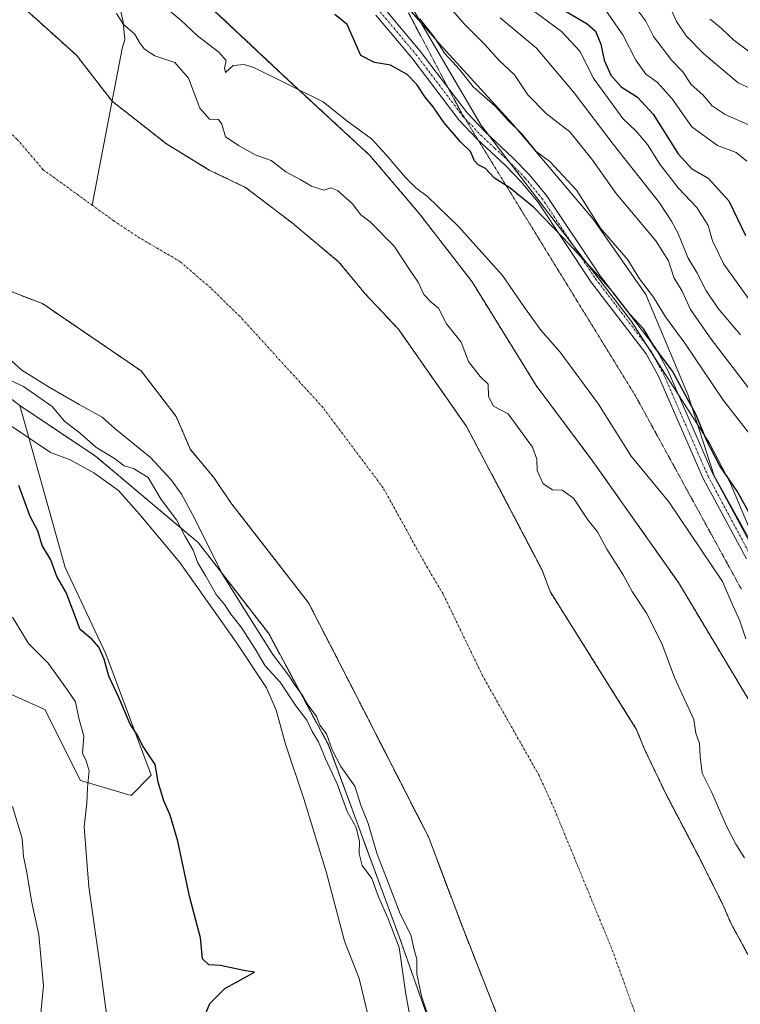
# Model space of a CAD drawing. Units: metres. Extents: x 628342 to 631837, y 4706483 to 4708860.
# Drawn here: x 629744 to 629932, y 4706958 to 4707215 of the extents above; entities that cross this region are included whole.
import ezdxf

# ---------------------------------------------------------------- set-up
doc = ezdxf.new("R2010")
doc.units = ezdxf.units.M
doc.header["$MEASUREMENT"] = 0
for name, pattern in [('TRAZO_Y_PUNTO', [1, 0.5, -0.25, 0, -0.25]), ('TRAZOS', [0.75, 0.5, -0.25]), ('TRAZOS2', [0.375, 0.25, -0.125])]:
    doc.linetypes.add(name, pattern=pattern)
for name, color, linetype, lineweight in [('Arbolado forestal', 92, 'TRAZOS', 0), ('Arbolado forestal CxS', 92, 'Continuous', 0), ('Corriente natural Cxs', 5, 'Continuous', 13), ('Corriente natural eje', 5, 'TRAZO_Y_PUNTO', 0), ('Corriente natural lineal', 142, 'Continuous', 13), ('Corriente natural superficial', 5, 'Continuous', 13), ('Curva de nivel maestra', 36, 'Continuous', 30), ('Curva de nivel normal', 36, 'Continuous', 0), ('Espacio natural protegido', 2, 'Continuous', 13), ('Espacio natural protegido CxS', 2, 'Continuous', 0), ('Matorral', 135, 'Continuous', 0), ('Matorral CxS', 135, 'Continuous', 0), ('Pista no pavimentada', 254, 'Continuous', 13), ('Pista no pavimentada Cxs', 254, 'Continuous', 0), ('Pista pavimentada eje', 135, 'TRAZO_Y_PUNTO', 0), ('Suelo desnudo', 252, 'Continuous', 0), ('Suelo desnudo CxS', 43, 'Continuous', 0), ('Vía pecuaria eje', 92, 'TRAZOS2', 0)]:
    doc.layers.add(name, color=color, linetype=linetype, lineweight=lineweight)

# ---------------------------------------------------------------- blocks, each defined once
blk = doc.blocks.new('*U153')
at = {"layer": 'Arbolado forestal CxS', "color": 92, "linetype": 'Continuous', "lineweight": 0}
for points in [[(629545.29, 4707372.71, 386.12), (629567.06, 4707358.62, 383.54), (629598.09, 4707338.04, 378.09), (629640.59, 4707317.44, 376.65), (629681.61, 4707300.58, 373.85), (629706.55, 4707286.66, 372.87), (629731.03, 4707269.54, 372.45), (629753.6, 4707252.32, 372.65), (629784.94, 4707226.04, 371.8), (629813.77, 4707198.99, 370.04), (629835.21, 4707179.17, 368.89), (629848.12, 4707163.97, 368.63), (629861.81, 4707146.28, 368.44), (629878.54, 4707119.21, 367.93), (629893.63, 4707099.05, 367.45), (629915.68, 4707067.82, 366.76), (629935.96, 4707033.96, 368.2), (629955.07, 4706986.05, 367.55), (629964.99, 4706955.44, 367.85)], [(629936.24, 4706966.34, 362.35), (629929.45, 4706978.78, 362.12), (629927.39, 4706983.51, 362.08), (629921.07, 4706996.11, 362.21), (629912.4, 4707012.65, 362.53), (629908.29, 4707021.24, 362.71), (629906.9, 4707024.15, 362.46), (629904.67, 4707029.59, 362.76), (629882.19, 4707065.44, 362.04), (629880.03, 4707071.2, 362.55), (629860.38, 4707108.53, 362.15), (629842.59, 4707133.88, 362.06), (629833.95, 4707143.12, 362.13), (629827.07, 4707151.43, 361.82), (629814.84, 4707161.63, 361.86), (629802.7, 4707170.88, 362), (629797.05, 4707173.57, 362.07), (629793.18, 4707175.42, 361.95), (629793.14, 4707175.45, 361.95), (629782.04, 4707182.23, 361.75), (629767.89, 4707193.36, 362.58), (629758.56, 4707205.36, 362.47), (629750.63, 4707212.5, 361.49), (629743.74, 4707218.7, 362.34)]]:
    blk.add_polyline3d(points, dxfattribs=at)
blk = doc.blocks.new('*U159')
at = {"layer": 'Suelo desnudo CxS', "color": 43, "linetype": 'Continuous', "lineweight": 0}
for points in [[(629868.64, 4706954.26, 361.8), (629859.45, 4706977.52, 361.64), (629850.4, 4707001.49, 361.61), (629830.77, 4707039.9, 361.95), (629819.13, 4707062.53, 361.69), (629798.89, 4707088.59, 361.76), (629794.39, 4707095.2, 362.82), (629788.3, 4707102.48, 362.92), (629784.6, 4707111.08, 361.94), (629775.43, 4707123.03, 361.69), (629749.67, 4707140.58, 361.88), (629742.4, 4707143.36, 361.68), (629732.21, 4707148.12, 361.82), (629721.23, 4707155.92, 361.59), (629710.25, 4707169.95, 362.39), (629699.53, 4707180.4, 361.73), (629692.26, 4707190.32, 361.66), (629677.78, 4707202.71, 361.78), (629667.85, 4707208.11, 361.67), (629662.64, 4707211.28, 361.49), (629648.07, 4707223.35, 361.6)], [(629743.74, 4707218.7, 362.34), (629750.63, 4707212.5, 361.49), (629758.56, 4707205.36, 362.47), (629767.89, 4707193.36, 362.58), (629782.04, 4707182.23, 361.75), (629793.14, 4707175.45, 361.95), (629793.18, 4707175.42, 361.95), (629797.05, 4707173.57, 362.07), (629802.7, 4707170.88, 362), (629814.84, 4707161.63, 361.86), (629827.07, 4707151.43, 361.82), (629833.95, 4707143.12, 362.13), (629842.59, 4707133.88, 362.06), (629860.38, 4707108.53, 362.15), (629880.03, 4707071.2, 362.55), (629882.19, 4707065.44, 362.04), (629904.67, 4707029.59, 362.76), (629906.9, 4707024.15, 362.46), (629908.29, 4707021.24, 362.71), (629912.4, 4707012.65, 362.53), (629921.07, 4706996.11, 362.21), (629927.39, 4706983.51, 362.08), (629929.45, 4706978.78, 362.12), (629936.24, 4706966.34, 362.35)]]:
    blk.add_polyline3d(points, dxfattribs=at)
blk = doc.blocks.new('*U160')
at = {"layer": 'Corriente natural Cxs', "color": 5, "linetype": 'Continuous', "lineweight": 13}
for points in [[(629743.74, 4707218.7, 362.34), (629758.56, 4707205.36, 362.47), (629767.89, 4707193.36, 362.58), (629782.04, 4707182.23, 361.75), (629793.18, 4707175.42, 361.95), (629802.7, 4707170.88, 362), (629814.84, 4707161.63, 361.86), (629827.07, 4707151.43, 361.82), (629833.95, 4707143.12, 362.13), (629842.59, 4707133.88, 362.06), (629860.38, 4707108.53, 362.15), (629880.03, 4707071.2, 362.55), (629882.19, 4707065.44, 362.04), (629904.67, 4707029.59, 362.76), (629906.9, 4707024.15, 362.46), (629912.4, 4707012.65, 362.53), (629921.07, 4706996.11, 362.21), (629927.39, 4706983.51, 362.08), (629929.45, 4706978.78, 362.12), (629936.24, 4706966.34, 362.35)], [(629872.93, 4706943.4, 362.11), (629859.45, 4706977.52, 361.64), (629850.4, 4707001.49, 361.61), (629830.77, 4707039.9, 361.95), (629819.13, 4707062.53, 361.69), (629798.89, 4707088.59, 361.76), (629794.39, 4707095.2, 362.82), (629788.3, 4707102.48, 362.92), (629784.6, 4707111.08, 361.94), (629775.43, 4707123.03, 361.69), (629749.67, 4707140.58, 361.88), (629742.4, 4707143.36, 361.68), (629732.21, 4707148.12, 361.82), (629721.23, 4707155.92, 361.59), (629710.25, 4707169.95, 362.39), (629699.53, 4707180.4, 361.73), (629692.26, 4707190.32, 361.66), (629677.78, 4707202.71, 361.78), (629667.85, 4707208.11, 361.67), (629662.64, 4707211.28, 361.49), (629648.07, 4707223.35, 361.6)]]:
    blk.add_polyline3d(points, dxfattribs=at)
blk = doc.blocks.new('*U161')
at = {"layer": 'Espacio natural protegido CxS', "color": 2, "linetype": 'Continuous', "lineweight": 0}
for points in [[(629843.1, 4707223.07, 380.94), (629864.06, 4707187.24, 376.58), (629903.42, 4707135.9, 374.93), (629923.8, 4707104.13, 375.05), (629929.23, 4707093.68, 374.73), (629942.74, 4707061.65, 372.59)], [(629835.39, 4706951.87, 372), (629832.31, 4706964.52, 372.07), (629828.54, 4706974.23, 372.26), (629823.82, 4706992.06, 372.13), (629817.92, 4707011.39, 372.32), (629813.16, 4707025.66, 372.34), (629810.67, 4707034.5, 372.48), (629808.13, 4707040.3, 372.15), (629800.23, 4707052.21, 372.23), (629785.52, 4707072.99, 373.06), (629774.93, 4707085.73, 372.3), (629769.57, 4707091.84, 372.25), (629763.11, 4707096.41, 372.76), (629756.92, 4707099.83, 373.25), (629751.79, 4707101.75, 373.84), (629740.29, 4707109.51, 375.33)]]:
    blk.add_polyline3d(points, dxfattribs=at)
blk = doc.blocks.new('*U162')
at = {"layer": 'Espacio natural protegido CxS', "color": 2, "linetype": 'Continuous', "lineweight": 0}
for points in [[(629843.0955, 4707223.0693, 380.9352), (629864.0639, 4707187.2447, 376.5826), (629903.4239, 4707135.8951, 374.9306), (629923.8001, 4707104.1293, 375.0485), (629929.2318, 4707093.6823, 374.7334), (629942.7393, 4707061.6495, 372.5858)], [(629835.3889, 4706951.8744, 371.9984), (629832.3131, 4706964.5243, 372.0742), (629828.5363, 4706974.2342, 372.256), (629823.8197, 4706992.0619, 372.128), (629817.9239, 4707011.3907, 372.3206), (629813.1573, 4707025.6567, 372.3435), (629810.6725, 4707034.5045, 372.4837), (629808.1275, 4707040.2985, 372.1547), (629800.2289, 4707052.2055, 372.2251), (629785.5163, 4707072.9923, 373.0606), (629774.9255, 4707085.7311, 372.2983), (629769.5727, 4707091.8441, 372.2496), (629763.1067, 4707096.4071, 372.7609), (629756.9209, 4707099.8311, 373.2489), (629751.7859, 4707101.7521, 373.8393), (629740.2851, 4707109.5101, 375.3312)]]:
    blk.add_polyline3d(points, dxfattribs=at)
blk = doc.blocks.new('*U164')
at = {"layer": 'Espacio natural protegido', "color": 2, "linetype": 'Continuous', "lineweight": 13}
blk.add_polyline3d([(629835.39, 4706951.87, 372), (629832.31, 4706964.52, 372.07), (629828.54, 4706974.23, 372.26), (629823.82, 4706992.06, 372.13), (629817.92, 4707011.39, 372.32), (629813.16, 4707025.66, 372.34), (629810.67, 4707034.5, 372.48), (629808.13, 4707040.3, 372.15), (629800.23, 4707052.21, 372.23), (629785.52, 4707072.99, 373.06), (629774.93, 4707085.73, 372.3), (629769.57, 4707091.84, 372.25), (629763.11, 4707096.41, 372.76), (629756.92, 4707099.83, 373.25), (629751.79, 4707101.75, 373.84), (629740.29, 4707109.51, 375.33)], dxfattribs=at)
blk = doc.blocks.new('*U168')
at = {"layer": 'Curva de nivel normal', "color": 36, "linetype": 'Continuous', "lineweight": 0}
blk.add_polyline3d([(629933.31, 4707053.11, 370), (629931.72, 4707057.78, 370), (629929.88, 4707061.85, 370), (629927.22, 4707068.08, 370), (629913.13, 4707088.88, 370), (629903.37, 4707100.81, 370), (629894.84, 4707114.36, 370), (629884.79, 4707127.91, 370), (629879.76, 4707133.63, 370), (629875.31, 4707139.85, 370), (629869.72, 4707147.92, 370), (629858.23, 4707160.71, 370), (629850.16, 4707168.55, 370), (629847.16, 4707170.77, 370), (629844.41, 4707173.51, 370), (629839.4, 4707179.35, 370), (629835.59, 4707183.6, 370), (629829.11, 4707188.23, 370), (629822.98, 4707193.22, 370), (629804.82, 4707202.16, 370), (629802.32, 4707202.97, 370), (629799.48, 4707202.7, 370), (629797.45, 4707200.89, 370), (629797.16, 4707202.03, 370), (629797.63, 4707203.96, 370), (629795.76, 4707206.16, 370), (629790.19, 4707210.4, 370), (629785.7, 4707214.58, 370), (629781.76, 4707217.85, 370)], dxfattribs=at)
blk = doc.blocks.new('*U172')
at = {"layer": 'Curva de nivel normal', "color": 36, "linetype": 'Continuous', "lineweight": 0}
blk.add_polyline3d([(629933.8, 4707187.34, 410), (629927.88, 4707189.88, 410), (629924.48, 4707192.21, 410), (629922.02, 4707195.02, 410), (629918.98, 4707197.72, 410), (629916.81, 4707201.07, 410), (629913.92, 4707204.03, 410), (629909.16, 4707210.23, 410), (629907.15, 4707214.3, 410), (629904.02, 4707218.48, 410)], dxfattribs=at)
blk = doc.blocks.new('*U178')
at = {"layer": 'Curva de nivel normal', "color": 36, "linetype": 'Continuous', "lineweight": 0}
blk.add_polyline3d([(629933.52, 4707177.76, 405), (629930.71, 4707180.01, 405), (629925.84, 4707181.79, 405), (629919.18, 4707186.68, 405), (629914.08, 4707194.03, 405), (629910.14, 4707198.35, 405), (629907.17, 4707200.41, 405), (629904.54, 4707204.09, 405), (629901.16, 4707210.7, 405), (629896.09, 4707217.96, 405)], dxfattribs=at)

msp = doc.modelspace()

# ---------------------------------------------------------------- linework, layer by layer
at = {"layer": 'Arbolado forestal', "color": 92, "linetype": 'TRAZOS', "lineweight": 0}
for points in [[(629545.29, 4707372.71, 386.12), (629567.06, 4707358.62, 383.54), (629590.06, 4707343.37, 378.52), (629593.45, 4707341.12, 378.26), (629598.09, 4707338.04, 378.09), (629600.86, 4707336.7, 378.08), (629613.41, 4707330.61, 377.83), (629640.58, 4707317.44, 376.65), (629681.61, 4707300.58, 373.85), (629706.55, 4707286.66, 372.87), (629731.03, 4707269.54, 372.45), (629753.6, 4707252.32, 372.65), (629776.84, 4707232.83, 369.32), (629784.94, 4707226.04, 371.8), (629813.77, 4707198.99, 370.04), (629835.21, 4707179.17, 368.89), (629848.12, 4707163.97, 368.63), (629861.81, 4707146.28, 368.44), (629878.54, 4707119.21, 367.93), (629893.63, 4707099.05, 367.45), (629915.68, 4707067.82, 366.76), (629935.96, 4707033.96, 368.2)], [(629648.07, 4707223.35, 361.6), (629662.64, 4707211.28, 361.49), (629667.85, 4707208.11, 361.67), (629677.78, 4707202.71, 361.78), (629692.26, 4707190.32, 361.66), (629699.53, 4707180.4, 361.73), (629710.25, 4707169.95, 362.39), (629721.23, 4707155.92, 361.59), (629732.21, 4707148.12, 361.82), (629742.4, 4707143.36, 361.68), (629749.67, 4707140.58, 361.88), (629775.43, 4707123.03, 361.69), (629784.6, 4707111.08, 361.94), (629788.3, 4707102.48, 362.92), (629794.39, 4707095.2, 362.82), (629798.88, 4707088.59, 361.76), (629819.13, 4707062.53, 361.69), (629830.77, 4707039.9, 361.95), (629850.4, 4707001.49, 361.61), (629859.45, 4706977.52, 361.64), (629868.64, 4706954.26, 361.8)], [(629936.24, 4706966.34, 362.35), (629929.45, 4706978.78, 362.12), (629927.39, 4706983.51, 362.08), (629921.07, 4706996.11, 362.21), (629912.4, 4707012.65, 362.53), (629908.29, 4707021.24, 362.71), (629906.9, 4707024.15, 362.46), (629904.67, 4707029.59, 362.76), (629882.19, 4707065.44, 362.04), (629880.03, 4707071.2, 362.55), (629860.38, 4707108.53, 362.15), (629842.59, 4707133.88, 362.06), (629833.95, 4707143.12, 362.13), (629827.07, 4707151.43, 361.82), (629814.84, 4707161.63, 361.86), (629802.7, 4707170.88, 362), (629797.05, 4707173.57, 362.07), (629793.18, 4707175.42, 361.95), (629793.14, 4707175.45, 361.95), (629782.04, 4707182.23, 361.75), (629767.89, 4707193.36, 362.58), (629758.56, 4707205.36, 362.47), (629750.63, 4707212.5, 361.49), (629743.74, 4707218.7, 362.34)], [(629543.74, 4706507.44, 365.92), (629565.42, 4706531.77, 366.35), (629602.29, 4706568.7, 371.84), (629636.16, 4706602.29, 371.88), (629674.84, 4706641.22, 367.87), (629711.17, 4706688.28, 365.21), (629752.08, 4706733.05, 365.94), (629788.18, 4706772.48, 362.53), (629822.57, 4706820.08, 362.73), (629844.36, 4706865.1, 362.87), (629851.4, 4706892.64, 363.31), (629854.21, 4706916.96, 363.77), (629854.2, 4706943.15, 363.42), (629842.95, 4706974.96, 369.05), (629833.27, 4707001.13, 368.91), (629824.33, 4707025.44, 366.82), (629808.76, 4707054.47, 364.64), (629790.3, 4707078.26, 367.38), (629763.55, 4707100.78, 371.26), (629743.74, 4707114, 373.89)]]:
    msp.add_polyline3d(points, dxfattribs=at)
at = {"layer": 'Arbolado forestal CxS', "color": 92, "linetype": 'Continuous', "lineweight": 0}
for points in [[(629648.07, 4707223.35, 361.6), (629662.64, 4707211.28, 361.49), (629667.85, 4707208.11, 361.67), (629677.78, 4707202.71, 361.78), (629692.26, 4707190.32, 361.66), (629699.53, 4707180.4, 361.73), (629710.25, 4707169.95, 362.39), (629721.23, 4707155.92, 361.59), (629732.21, 4707148.12, 361.82), (629742.4, 4707143.36, 361.68), (629749.67, 4707140.58, 361.88), (629775.43, 4707123.03, 361.69), (629784.6, 4707111.08, 361.94), (629788.3, 4707102.48, 362.92), (629794.39, 4707095.2, 362.82), (629798.89, 4707088.59, 361.76), (629819.13, 4707062.53, 361.69), (629830.77, 4707039.9, 361.95), (629850.4, 4707001.49, 361.61), (629859.45, 4706977.52, 361.64), (629868.64, 4706954.26, 361.8)], [(629543.74, 4706507.44, 365.92), (629565.42, 4706531.77, 366.35), (629602.29, 4706568.7, 371.84), (629636.16, 4706602.29, 371.88), (629674.84, 4706641.22, 367.87), (629711.17, 4706688.28, 365.21), (629752.08, 4706733.05, 365.94), (629788.18, 4706772.48, 362.53), (629822.57, 4706820.08, 362.73), (629844.36, 4706865.1, 362.87), (629851.4, 4706892.64, 363.31), (629854.21, 4706916.96, 363.77), (629854.2, 4706943.15, 363.42), (629842.95, 4706974.96, 369.05), (629833.27, 4707001.13, 368.91), (629824.33, 4707025.44, 366.82), (629808.76, 4707054.47, 364.64), (629790.3, 4707078.26, 367.38), (629763.55, 4707100.78, 371.26), (629743.74, 4707114, 373.89), (629714.62, 4707135.85, 367.01), (629678.28, 4707148.52, 368.07), (629601.65, 4707176.19, 366.54), (629524.1, 4707207.3, 366.69)]]:
    msp.add_polyline3d(points, dxfattribs=at)
at = {"layer": 'Corriente natural eje', "color": 5, "linetype": 'TRAZO_Y_PUNTO', "lineweight": 0}
for points in [[(629762.7, 4707166.22, 361.82), (629749.87, 4707175.52, 362.07), (629743.03, 4707183.51, 361.94), (629723.48, 4707202.49, 361.9), (629708.21, 4707213.88, 362), (629687.94, 4707225.83, 361.76), (629674.57, 4707234.79, 361.57), (629668.21, 4707238.18, 361.6), (629647.42, 4707251.78, 361.59), (629644.82, 4707253.17, 361.55), (629618.18, 4707263.45, 361.58), (629604.9, 4707267.13, 361.5), (629600.1, 4707269.8, 361.45), (629593.23, 4707274.53, 361.44), (629562.39, 4707291.82, 361.93)], [(629904.59, 4706954.87, 361.62), (629898.23, 4706972.4, 361.76), (629883.16, 4707009, 361.92), (629879.3, 4707017.47, 361.91), (629864.6, 4707043.4, 361.74), (629854.25, 4707064.83, 361.81), (629850.17, 4707071.63, 361.71), (629838.6, 4707092.53, 361.71), (629822.83, 4707113.52, 362.01), (629801.25, 4707137.23, 361.69), (629793.59, 4707144.65, 361.49), (629785.58, 4707151.55, 361.42), (629775.12, 4707157.66, 361.41), (629768.31, 4707162.15, 361.58), (629762.7, 4707166.22, 361.82)]]:
    msp.add_polyline3d(points, dxfattribs=at)
at = {"layer": 'Corriente natural lineal', "color": 142, "linetype": 'Continuous', "lineweight": 13}
msp.add_polyline3d([(629817.41, 4707271.29, 379.45), (629811.32, 4707265.35, 378.39), (629804.59, 4707261.2, 376.92), (629799.77, 4707257.19, 375.29), (629797.37, 4707253.74, 373.89), (629793.79, 4707246.42, 371.7), (629791.45, 4707243.84, 370.77), (629786.06, 4707238.63, 369.58), (629780.44, 4707234.73, 368.82), (629775.17, 4707231.95, 369.43), (629771.72, 4707229.07, 368.29), (629769.39, 4707225.42, 367.4), (629769.23, 4707224.05, 366.84), (629769.44, 4707219.71, 365.74), (629770.76, 4707214.09, 364.87), (629771.16, 4707209.45, 364.24), (629770.52, 4707207.1, 364.04), (629762.7, 4707166.22, 361.82)], dxfattribs=at)
at = {"layer": 'Corriente natural superficial', "color": 5, "linetype": 'Continuous', "lineweight": 13}
for points in [[(629872.93, 4706943.4, 362.11), (629859.45, 4706977.52, 361.64), (629850.4, 4707001.49, 361.61), (629830.77, 4707039.9, 361.95), (629819.13, 4707062.53, 361.69), (629798.89, 4707088.59, 361.76), (629794.39, 4707095.2, 362.82), (629788.3, 4707102.48, 362.92), (629784.6, 4707111.08, 361.94), (629775.43, 4707123.03, 361.69), (629749.67, 4707140.58, 361.88), (629742.4, 4707143.36, 361.68), (629732.21, 4707148.12, 361.82), (629721.23, 4707155.92, 361.59), (629710.25, 4707169.95, 362.39), (629699.53, 4707180.4, 361.73), (629692.26, 4707190.32, 361.66), (629677.78, 4707202.71, 361.78), (629667.85, 4707208.11, 361.67), (629662.64, 4707211.28, 361.49), (629648.07, 4707223.35, 361.6)], [(629743.74, 4707218.7, 362.34), (629758.56, 4707205.36, 362.47), (629767.89, 4707193.36, 362.58), (629782.04, 4707182.23, 361.75), (629793.18, 4707175.42, 361.95), (629802.7, 4707170.88, 362), (629814.84, 4707161.63, 361.86), (629827.07, 4707151.43, 361.82), (629833.95, 4707143.12, 362.13), (629842.59, 4707133.88, 362.06), (629860.38, 4707108.53, 362.15), (629880.03, 4707071.2, 362.55), (629882.19, 4707065.44, 362.04), (629904.67, 4707029.59, 362.76), (629906.9, 4707024.15, 362.46), (629912.4, 4707012.65, 362.53), (629921.07, 4706996.11, 362.21), (629927.39, 4706983.51, 362.08), (629929.45, 4706978.78, 362.12), (629936.24, 4706966.34, 362.35)]]:
    msp.add_polyline3d(points, dxfattribs=at)
at = {"layer": 'Curva de nivel maestra', "color": 36, "linetype": 'Continuous', "lineweight": 30}
for points in [[(629934.89, 4707084.59, 375), (629931, 4707091.66, 375), (629926.51, 4707098.25, 375), (629922.96, 4707104.96, 375), (629920.18, 4707111.71, 375), (629914.11, 4707122.98, 375), (629909.24, 4707129.44, 375), (629906.61, 4707133.91, 375), (629903.12, 4707137.73, 375), (629898.6, 4707143.46, 375), (629893.91, 4707148.78, 375), (629885.57, 4707157.77, 375), (629877.84, 4707165.71, 375), (629871.71, 4707170.76, 375), (629867.69, 4707173.28, 375), (629865.35, 4707175.84, 375), (629863.44, 4707176.74, 375), (629862.48, 4707177.79, 375), (629861.39, 4707180.26, 375), (629858.77, 4707182.81, 375), (629854.52, 4707187.76, 375), (629851.62, 4707191.92, 375), (629849.56, 4707194.42, 375), (629847.38, 4707197.72, 375), (629844.84, 4707200.35, 375), (629840.55, 4707202.76, 375), (629836.31, 4707203.52, 375), (629832.76, 4707205.29, 375), (629829.19, 4707213.41, 375), (629826.02, 4707216.04, 375)], [(629886.38, 4707216.78, 400), (629891.85, 4707213.56, 400), (629894.07, 4707211.65, 400), (629895.38, 4707208.28, 400), (629896.3, 4707204.09, 400), (629898.07, 4707200.21, 400), (629900.73, 4707197.12, 400), (629905.03, 4707194.4, 400), (629909.12, 4707189.99, 400), (629915.6, 4707179.64, 400), (629919.21, 4707175.74, 400), (629923.45, 4707173.28, 400), (629928.81, 4707167.39, 400), (629933.18, 4707158.37, 400)], [(629791.46, 4706953.33, 375), (629793.4, 4706958.01, 375), (629797.29, 4706961.89, 375), (629805.04, 4706966.19, 375), (629802.21, 4706966.6, 375), (629796.14, 4706967.91, 375), (629793.1, 4706968.09, 375), (629791.48, 4706969.66, 375), (629790.97, 4706975.12, 375), (629788.06, 4706986.02, 375), (629785, 4707000.35, 375), (629783.04, 4707007.07, 375), (629781.36, 4707010.88, 375), (629779.92, 4707015.74, 375), (629779.08, 4707020.33, 375), (629775.81, 4707025.26, 375), (629774.52, 4707027.94, 375), (629772.6, 4707030.86, 375), (629769.58, 4707037.78, 375), (629766.99, 4707043.4, 375), (629765.77, 4707047.8, 375), (629764.42, 4707050.95, 375), (629762.63, 4707052.98, 375), (629759.5, 4707055.58, 375), (629755.85, 4707065.19, 375), (629753.44, 4707069.35, 375), (629751.87, 4707073.74, 375), (629749.6, 4707077.5, 375), (629748.5, 4707081.26, 375), (629746.48, 4707085.02, 375), (629743.49, 4707093.14, 375)]]:
    msp.add_polyline3d(points, dxfattribs=at)
at = {"layer": 'Curva de nivel normal', "color": 36, "linetype": 'Continuous', "lineweight": 0}
for points in [[(629935.99, 4707116.03, 385), (629924.18, 4707131.3, 385), (629918.8, 4707139, 385), (629916.67, 4707143.79, 385), (629914.5, 4707147.38, 385), (629913.12, 4707151.7, 385), (629909.74, 4707156.96, 385), (629899.46, 4707169.32, 385), (629893.1, 4707178.26, 385), (629887.35, 4707185.36, 385), (629881.23, 4707190.06, 385), (629876.38, 4707195.04, 385), (629872.91, 4707200.3, 385), (629868.91, 4707203.98, 385), (629865.08, 4707208.25, 385), (629859.83, 4707213.44, 385), (629851.19, 4707223.37, 385)], [(629769.02, 4707216.23, 365), (629770.84, 4707213.39, 365), (629773.75, 4707210.99, 365), (629775.16, 4707208.48, 365), (629776.35, 4707206.92, 365), (629779.04, 4707205.25, 365), (629784.27, 4707203.48, 365), (629787.83, 4707199.42, 365), (629790.74, 4707191.53, 365), (629793.24, 4707188.71, 365), (629795.59, 4707188.61, 365), (629796.53, 4707187.42, 365), (629797.42, 4707184.06, 365), (629801.05, 4707181.77, 365), (629805.21, 4707179.37, 365), (629809.42, 4707177.88, 365), (629813.22, 4707174.98, 365), (629816.98, 4707172.99, 365), (629819.88, 4707171.26, 365), (629823.16, 4707170.19, 365), (629824.92, 4707170.79, 365), (629826.67, 4707170.11, 365), (629830.52, 4707166.68, 365), (629832.77, 4707163.76, 365), (629835.2, 4707161.95, 365), (629841.48, 4707155.59, 365), (629845.63, 4707149.24, 365), (629847.74, 4707146.18, 365), (629849.26, 4707142.92, 365), (629851.17, 4707140.97, 365), (629853.08, 4707139.41, 365), (629855.11, 4707135.32, 365), (629858.96, 4707130.5, 365), (629860.9, 4707125.43, 365), (629863.94, 4707121.59, 365), (629866, 4707119.54, 365), (629866.12, 4707116.3, 365), (629867.43, 4707113.85, 365), (629871.25, 4707111.79, 365), (629877.59, 4707103.14, 365), (629878.74, 4707100.03, 365), (629878.79, 4707097.01, 365), (629880.4, 4707093.59, 365), (629882.84, 4707092.03, 365), (629885.36, 4707091.89, 365), (629888.28, 4707089.81, 365), (629892, 4707084.2, 365), (629894.54, 4707081.06, 365), (629896.98, 4707076.5, 365), (629901.26, 4707069.79, 365), (629903.6, 4707065.46, 365), (629907.34, 4707059.79, 365), (629911.34, 4707051.91, 365), (629914.62, 4707043.07, 365), (629919.73, 4707032.11, 365), (629920.22, 4707028.47, 365), (629921.17, 4707025.78, 365), (629921.38, 4707022.38, 365), (629921.88, 4707018.08, 365), (629924.32, 4707013.18, 365), (629928.35, 4707004.09, 365), (629930.68, 4706999.54, 365), (629932.9, 4706995.96, 365)], [(629876.16, 4707218.22, 395), (629885.16, 4707211.57, 395), (629890.04, 4707206.38, 395), (629893.38, 4707199.46, 395), (629901.14, 4707188.86, 395), (629904.62, 4707185.54, 395), (629907.57, 4707182.11, 395), (629910.8, 4707177, 395), (629915.61, 4707170.82, 395), (629920.48, 4707165.68, 395), (629923.4, 4707160.93, 395), (629924.6, 4707156.93, 395), (629927.5, 4707150.9, 395), (629935.05, 4707140.45, 395)], [(629936.75, 4707195.68, 415), (629931.25, 4707198.16, 415), (629922.35, 4707205.72, 415), (629917.7, 4707210.4, 415), (629915.16, 4707214.16, 415), (629913.37, 4707218.3, 415)], [(629934.35, 4707106.54, 380), (629927.45, 4707115.32, 380), (629917.35, 4707130.22, 380), (629912.26, 4707137.13, 380), (629909.17, 4707142.22, 380), (629905.49, 4707147.08, 380), (629902.48, 4707152.04, 380), (629895.36, 4707160.23, 380), (629889.19, 4707170.06, 380), (629882.08, 4707177.63, 380), (629878.58, 4707180.29, 380), (629874.72, 4707184.92, 380), (629871.34, 4707188.22, 380), (629867.93, 4707192.04, 380), (629862.1, 4707197.17, 380), (629858.66, 4707201.59, 380), (629854.66, 4707205.94, 380), (629851.86, 4707210.23, 380), (629848.18, 4707214.88, 380)], [(629869.11, 4707215.15, 390), (629878.6, 4707207.18, 390), (629888.46, 4707195.6, 390), (629898.65, 4707182.14, 390), (629910.72, 4707166.84, 390), (629913.86, 4707162.06, 390), (629915.56, 4707159.01, 390), (629918.23, 4707152.43, 390), (629920.45, 4707148.66, 390), (629922.85, 4707144.05, 390), (629926.07, 4707139.26, 390), (629931.92, 4707132.45, 390)], [(629937.15, 4707203.98, 420), (629930.16, 4707209.33, 420), (629926.92, 4707212.39, 420), (629923.93, 4707214.79, 420)], [(629851.09, 4706952.71, 365), (629848.58, 4706959.85, 365), (629847.38, 4706965.68, 365), (629847.38, 4706969.58, 365), (629846.74, 4706971.98, 365), (629845.87, 4706975.93, 365), (629843.07, 4706981.38, 365), (629839.52, 4706990.68, 365), (629837.01, 4706996.95, 365), (629834.71, 4707004.91, 365), (629832.81, 4707009.75, 365), (629831.18, 4707014.7, 365), (629827.57, 4707019.77, 365), (629825.28, 4707024.15, 365), (629823.78, 4707028.31, 365), (629822.04, 4707030.57, 365), (629821.21, 4707032.82, 365), (629819.05, 4707035.78, 365), (629817.62, 4707038.26, 365), (629815.5, 4707041.17, 365), (629813.89, 4707043.65, 365), (629809.83, 4707049.04, 365), (629802.84, 4707060.05, 365), (629796.57, 4707070.11, 365), (629789.39, 4707084.59, 365), (629785.98, 4707090.85, 365), (629783.31, 4707094.61, 365), (629777.9, 4707100.43, 365), (629768.56, 4707108.02, 365), (629765.26, 4707110.93, 365), (629759.25, 4707114.23, 365), (629751.42, 4707118.8, 365), (629744.27, 4707123.17, 365), (629736.21, 4707130.46, 365)], [(629846.28, 4706950.9, 370), (629844.52, 4706960.37, 370), (629842.82, 4706972.57, 370), (629839.92, 4706980.02, 370), (629837.41, 4706985.83, 370), (629835.62, 4706990.56, 370), (629833.16, 4706994, 370), (629832.38, 4706997.07, 370), (629832.42, 4707000.2, 370), (629831.52, 4707003.88, 370), (629829.21, 4707008.09, 370), (629826.59, 4707015.32, 370), (629823.58, 4707021.77, 370), (629821.76, 4707026.28, 370), (629820.1, 4707028.96, 370), (629818.72, 4707031.92, 370), (629815.79, 4707035.65, 370), (629811.69, 4707041.84, 370), (629807.83, 4707046.11, 370), (629805.24, 4707050.49, 370), (629801.51, 4707056.15, 370), (629798.89, 4707059.56, 370), (629797.2, 4707062.08, 370), (629794.99, 4707064.72, 370), (629792.3, 4707069.48, 370), (629790.22, 4707072.92, 370), (629789.05, 4707076.25, 370), (629786.91, 4707079.78, 370), (629784.64, 4707084.18, 370), (629780.65, 4707089.45, 370), (629777.27, 4707095.18, 370), (629773.43, 4707097.56, 370), (629771.04, 4707098.25, 370), (629768.46, 4707100.19, 370), (629763.62, 4707103.09, 370), (629759.64, 4707106.66, 370), (629755.41, 4707109.94, 370), (629752.22, 4707113.76, 370), (629744.72, 4707118.96, 370), (629740.82, 4707120.77, 370)], [(629766.37, 4706955.23, 380), (629764.8, 4706966.98, 380), (629761.78, 4706988.4, 380), (629760.6, 4707004.08, 380), (629761.24, 4707010.26, 380), (629761.48, 4707014.35, 380), (629761.88, 4707018.67, 380), (629761.08, 4707021.29, 380), (629760.14, 4707023.26, 380), (629760.46, 4707027.76, 380), (629759.2, 4707032.39, 380), (629758.27, 4707036.72, 380), (629756.08, 4707040.02, 380), (629751.16, 4707046.75, 380), (629746.06, 4707051.93, 380), (629741.85, 4707058.75, 380)], [(629749.03, 4706952.84, 385), (629749.96, 4706962.56, 385), (629748.7, 4706975.9, 385), (629746.9, 4706984.36, 385), (629745.55, 4706992.62, 385), (629744.73, 4706996.35, 385), (629744.36, 4707001.02, 385), (629741.85, 4707009.35, 385)]]:
    msp.add_polyline3d(points, dxfattribs=at)
at = {"layer": 'Espacio natural protegido', "color": 2, "linetype": 'Continuous', "lineweight": 13}
msp.add_polyline3d([(629843.1, 4707223.07, 380.94), (629864.06, 4707187.24, 376.58), (629903.42, 4707135.9, 374.93), (629923.8, 4707104.13, 375.05), (629929.23, 4707093.68, 374.73), (629942.74, 4707061.65, 372.59)], dxfattribs=at)
at = {"layer": 'Matorral', "color": 135, "linetype": 'Continuous', "lineweight": 0}
for points in [[(629545.29, 4707372.71, 386.12), (629567.06, 4707358.62, 383.54), (629590.06, 4707343.37, 378.52), (629593.45, 4707341.12, 378.26), (629598.09, 4707338.04, 378.09), (629600.86, 4707336.7, 378.08), (629613.41, 4707330.61, 377.83), (629640.58, 4707317.44, 376.65), (629681.61, 4707300.58, 373.85), (629706.55, 4707286.66, 372.87), (629731.03, 4707269.54, 372.45), (629753.6, 4707252.32, 372.65), (629776.84, 4707232.83, 369.32), (629784.94, 4707226.04, 371.8), (629813.77, 4707198.99, 370.04), (629835.21, 4707179.17, 368.89), (629848.12, 4707163.97, 368.63), (629861.81, 4707146.28, 368.44), (629878.54, 4707119.21, 367.93), (629893.63, 4707099.05, 367.45), (629915.68, 4707067.82, 366.76), (629935.96, 4707033.96, 368.2)], [(629935.96, 4707033.96, 368.2), (629937.07, 4707054.5, 370.89), (629936.9, 4707056.98, 371.04), (629936.19, 4707067.51, 371.72), (629935.91, 4707071.72, 372), (629935.64, 4707075.77, 372.55), (629935.59, 4707076.52, 372.68), (629925.01, 4707095.65, 373.65), (629918.15, 4707116.89, 375.51), (629907.2, 4707142.99, 379.51), (629893.41, 4707162.59, 379.4), (629872.34, 4707187.51, 379.62), (629854.07, 4707207.51, 379.59), (629843.65, 4707219.41, 379.88), (629834.4, 4707229.96, 378.5), (629828.65, 4707242.37, 379.07), (629826.54, 4707246.07, 378.18), (629825.27, 4707254.15, 379.04), (629824.73, 4707257.56, 379.45), (629823.77, 4707263.71, 379.6), (629822.94, 4707268.97, 379.72), (629822.68, 4707270.64, 379.89)], [(629543.74, 4706507.44, 365.92), (629565.42, 4706531.77, 366.35), (629602.29, 4706568.7, 371.84), (629636.16, 4706602.29, 371.88), (629674.84, 4706641.22, 367.87), (629711.17, 4706688.28, 365.21), (629752.08, 4706733.05, 365.94), (629788.18, 4706772.48, 362.53), (629822.57, 4706820.08, 362.73), (629844.36, 4706865.1, 362.87), (629851.4, 4706892.64, 363.31), (629854.21, 4706916.96, 363.77), (629854.2, 4706943.15, 363.42), (629842.95, 4706974.96, 369.05), (629833.27, 4707001.13, 368.91), (629824.33, 4707025.44, 366.82), (629808.76, 4707054.47, 364.64), (629790.3, 4707078.26, 367.38), (629763.55, 4707100.78, 371.26), (629743.74, 4707114, 373.89)], [(629684.48, 4707017.64, 396.79), (629696.18, 4706992.4, 395.21), (629709.39, 4706969.93, 391.96), (629712.03, 4706981.83, 391.28), (629714.67, 4707000.33, 390.56), (629706.75, 4707020.16, 391.75), (629710.71, 4707039.98, 390.01), (629726.56, 4707045.27, 386.05), (629750.34, 4707034.7, 381.97), (629759.59, 4707016.19, 380.48), (629772.8, 4707012.23, 377.47), (629778.08, 4707017.51, 376.35), (629766.19, 4707049.24, 374.51), (629755.63, 4707071.71, 374.53), (629743.74, 4707114, 373.89)]]:
    msp.add_polyline3d(points, dxfattribs=at)
at = {"layer": 'Matorral CxS', "color": 135, "linetype": 'Continuous', "lineweight": 0}
for points in [[(629558.73, 4707407.11, 391.42), (629588.89, 4707390.93, 388.5), (629639.71, 4707369.51, 384.49), (629685.02, 4707343.97, 382.66), (629724.31, 4707323.84, 381.86), (629762.15, 4707306.8, 382.62), (629796.89, 4707288.33, 382.79), (629816.49, 4707279.21, 380.6), (629822.68, 4707270.64, 379.89), (629822.68, 4707270.64, 379.89), (629826.54, 4707246.07, 378.18), (629828.65, 4707242.37, 379.07), (629834.41, 4707229.96, 378.5), (629854.07, 4707207.51, 379.59), (629872.34, 4707187.51, 379.62), (629893.41, 4707162.59, 379.4), (629907.2, 4707142.99, 379.51), (629918.15, 4707116.89, 375.52), (629925.01, 4707095.65, 373.65), (629935.59, 4707076.52, 372.68)], [(629935.96, 4707033.96, 368.2), (629915.68, 4707067.82, 366.76), (629893.63, 4707099.05, 367.45), (629878.54, 4707119.21, 367.93), (629861.81, 4707146.28, 368.44), (629848.12, 4707163.97, 368.63), (629835.21, 4707179.17, 368.89), (629813.77, 4707198.99, 370.04), (629784.94, 4707226.04, 371.8), (629753.6, 4707252.32, 372.65), (629731.03, 4707269.54, 372.45), (629706.55, 4707286.66, 372.87), (629681.61, 4707300.58, 373.85), (629640.58, 4707317.44, 376.65), (629598.09, 4707338.04, 378.09), (629567.06, 4707358.62, 383.54), (629545.29, 4707372.71, 386.12)], [(629935.59, 4707076.52, 372.68), (629925.01, 4707095.65, 373.65), (629918.15, 4707116.89, 375.52), (629907.2, 4707142.99, 379.51), (629893.41, 4707162.59, 379.4), (629872.34, 4707187.51, 379.62), (629854.07, 4707207.51, 379.59), (629834.41, 4707229.96, 378.5), (629828.65, 4707242.37, 379.07), (629826.54, 4707246.07, 378.18), (629822.68, 4707270.64, 379.89), (629840.47, 4707295.11, 386.07), (629894.37, 4707325.32, 400.89), (629918.62, 4707344.18, 408.98), (629945.57, 4707356.31, 415.04)], [(629726.56, 4707045.27, 386.05), (629750.34, 4707034.7, 381.97), (629759.59, 4707016.19, 380.47), (629772.8, 4707012.23, 377.47), (629778.08, 4707017.51, 376.35), (629766.19, 4707049.23, 374.51), (629755.63, 4707071.7, 374.53), (629743.74, 4707114, 373.89), (629763.55, 4707100.78, 371.26), (629790.3, 4707078.26, 367.38), (629808.76, 4707054.47, 364.64), (629824.33, 4707025.44, 366.82), (629833.27, 4707001.13, 368.91), (629842.95, 4706974.96, 369.05), (629854.2, 4706943.15, 363.42)], [(629743.74, 4707114, 373.89), (629755.63, 4707071.7, 374.53), (629766.19, 4707049.23, 374.51), (629778.08, 4707017.51, 376.35), (629772.8, 4707012.23, 377.47), (629759.59, 4707016.19, 380.47), (629750.34, 4707034.7, 381.97), (629726.56, 4707045.27, 386.05)]]:
    msp.add_polyline3d(points, dxfattribs=at)
at = {"layer": 'Pista no pavimentada', "color": 254, "linetype": 'Continuous', "lineweight": 13}
for points in [[(629822.23, 4707272.3, 379.99), (629824.82, 4707268.8, 380.03), (629825.24, 4707264.16, 379.89), (629824.75, 4707259.83, 379.62), (629824.71, 4707254.72, 379.07), (629825.06, 4707249.18, 378.43), (629825.74, 4707244.57, 378.01), (629827.92, 4707237.42, 378.02), (629830.56, 4707230.79, 377.33), (629832.72, 4707226.63, 377.42), (629838.96, 4707217.54, 377.43), (629848.28, 4707206.48, 376.82), (629860.53, 4707190.32, 376.57), (629865.12, 4707185.48, 376.38), (629872.41, 4707178.68, 376.11), (629876.72, 4707174.28, 375.95), (629881.25, 4707168.79, 375.56), (629895.21, 4707147.85, 375.21), (629909.65, 4707129.02, 375.49), (629913.01, 4707122.93, 374.65), (629924.67, 4707096.2, 373.73), (629935.95, 4707075.19, 372.47)], [(629933.4, 4707073.96, 372.05), (629922.13, 4707094.97, 372.87), (629910.47, 4707121.68, 373.67), (629907.28, 4707127.47, 374.17), (629892.91, 4707146.21, 374.5), (629878.98, 4707167.1, 375.01), (629874.62, 4707172.39, 375.32), (629870.44, 4707176.66, 375.59), (629863.13, 4707183.47, 375.93), (629858.37, 4707188.49, 376.12), (629846.07, 4707204.72, 376.13), (629836.71, 4707215.83, 376.78)]]:
    msp.add_polyline3d(points, dxfattribs=at)
at = {"layer": 'Pista no pavimentada Cxs', "color": 254, "linetype": 'Continuous', "lineweight": 0}
for points in [[(629933.4, 4707073.96, 372.05), (629922.13, 4707094.97, 372.87), (629910.47, 4707121.68, 373.67), (629907.28, 4707127.47, 374.17), (629892.91, 4707146.21, 374.5), (629878.98, 4707167.1, 375.01), (629874.62, 4707172.39, 375.32), (629870.44, 4707176.66, 375.59), (629863.13, 4707183.47, 375.93), (629858.37, 4707188.49, 376.12), (629846.07, 4707204.72, 376.13), (629836.71, 4707215.83, 376.78)], [(629838.96, 4707217.54, 377.43), (629848.28, 4707206.48, 376.82), (629860.53, 4707190.32, 376.57), (629865.12, 4707185.48, 376.38), (629872.41, 4707178.68, 376.11), (629876.72, 4707174.28, 375.95), (629881.25, 4707168.79, 375.56), (629895.21, 4707147.85, 375.21), (629909.65, 4707129.02, 375.49), (629913.01, 4707122.93, 374.65), (629924.67, 4707096.2, 373.73), (629935.95, 4707075.19, 372.47)]]:
    msp.add_polyline3d(points, dxfattribs=at)
at = {"layer": 'Pista pavimentada eje', "color": 135, "linetype": 'TRAZO_Y_PUNTO', "lineweight": 0}
msp.add_polyline3d([(629837.84, 4707216.69, 377.03), (629847.18, 4707205.6, 376.41), (629859.45, 4707189.41, 376.29), (629864.13, 4707184.48, 376.11), (629867.78, 4707181.07, 376.05), (629871.43, 4707177.67, 375.69), (629875.67, 4707173.34, 375.55), (629880.12, 4707167.95, 375.29), (629894.06, 4707147.03, 374.86), (629908.47, 4707128.25, 374.77), (629910.15, 4707125.2, 374.38), (629911.74, 4707122.31, 373.99), (629917.57, 4707108.94, 373.77), (629923.4, 4707095.59, 373.24), (629929.04, 4707085.08, 372.68), (629934.68, 4707074.58, 372.23)], dxfattribs=at)
at = {"layer": 'Suelo desnudo', "color": 252, "linetype": 'Continuous', "lineweight": 0}
for points in [[(629648.07, 4707223.35, 361.6), (629662.64, 4707211.28, 361.49), (629667.85, 4707208.11, 361.67), (629677.78, 4707202.71, 361.78), (629692.26, 4707190.32, 361.66), (629699.53, 4707180.4, 361.73), (629710.25, 4707169.95, 362.39), (629721.23, 4707155.92, 361.59), (629732.21, 4707148.12, 361.82), (629742.4, 4707143.36, 361.68), (629749.67, 4707140.58, 361.88), (629775.43, 4707123.03, 361.69), (629784.6, 4707111.08, 361.94), (629788.3, 4707102.48, 362.92), (629794.39, 4707095.2, 362.82), (629798.88, 4707088.59, 361.76), (629819.13, 4707062.53, 361.69), (629830.77, 4707039.9, 361.95), (629850.4, 4707001.49, 361.61), (629859.45, 4706977.52, 361.64), (629868.64, 4706954.26, 361.8)], [(629936.24, 4706966.34, 362.35), (629929.45, 4706978.78, 362.12), (629927.39, 4706983.51, 362.08), (629921.07, 4706996.11, 362.21), (629912.4, 4707012.65, 362.53), (629908.29, 4707021.24, 362.71), (629906.9, 4707024.15, 362.46), (629904.67, 4707029.59, 362.76), (629882.19, 4707065.44, 362.04), (629880.03, 4707071.2, 362.55), (629860.38, 4707108.53, 362.15), (629842.59, 4707133.88, 362.06), (629833.95, 4707143.12, 362.13), (629827.07, 4707151.43, 361.82), (629814.84, 4707161.63, 361.86), (629802.7, 4707170.88, 362), (629797.05, 4707173.57, 362.07), (629793.18, 4707175.42, 361.95), (629793.14, 4707175.45, 361.95), (629782.04, 4707182.23, 361.75), (629767.89, 4707193.36, 362.58), (629758.56, 4707205.36, 362.47), (629750.63, 4707212.5, 361.49), (629743.74, 4707218.7, 362.34)]]:
    msp.add_polyline3d(points, dxfattribs=at)
at = {"layer": 'Vía pecuaria eje', "color": 92, "linetype": 'TRAZOS2', "lineweight": 0}
for points in [[(629845.24, 4707216.4, 379.19), (629847.52, 4707212.09, 378.17), (629849.8, 4707207.79, 377.56), (629852.08, 4707203.48, 377.09), (629854.35, 4707199.18, 376.87), (629855.6, 4707196.83, 376.57)], [(629855.6, 4707196.83, 376.57), (629856.63, 4707194.87, 376.47), (629858.91, 4707190.57, 376.44), (629859.95, 4707188.88, 376.2), (629861.44, 4707186.45, 376.04), (629863.47, 4707183.16, 375.9), (629863.97, 4707182.34, 375.81), (629866.5, 4707178.22, 375.67), (629869.03, 4707174.1, 375.22), (629871.57, 4707169.99, 374.1), (629874.1, 4707165.87, 373.67), (629876.63, 4707161.76, 373.24), (629879.16, 4707157.64, 373.32), (629881.69, 4707153.53, 372.82), (629884.22, 4707149.41, 373), (629886.75, 4707145.3, 372.77), (629889.28, 4707141.18, 372.62), (629891.82, 4707137.06, 372.49), (629894.35, 4707132.95, 372.51), (629896.88, 4707128.83, 372.31), (629899.41, 4707124.72, 372.02), (629901.94, 4707120.6, 371.97), (629904.47, 4707116.49, 371.88), (629906.78, 4707112.28, 371.73), (629909.08, 4707108.07, 371.9), (629911.39, 4707103.87, 372), (629913.69, 4707099.66, 372.07), (629916, 4707095.46, 371.69), (629918.3, 4707091.25, 371.47), (629920.61, 4707087.04, 371.4), (629922.91, 4707082.84, 371.4), (629925.22, 4707078.63, 371.36), (629927.52, 4707074.43, 371.27), (629929.83, 4707070.22, 371.19), (629932.13, 4707066.01, 371.31)]]:
    msp.add_polyline3d(points, dxfattribs=at)

# ---------------------------------------------------------------- block references
at = {"layer": 'Arbolado forestal CxS', "color": 92, "linetype": 'Continuous', "lineweight": 0}
msp.add_blockref('*U153', (0, 0), dxfattribs=at)
at = {"layer": 'Corriente natural Cxs', "color": 5, "linetype": 'Continuous', "lineweight": 13}
msp.add_blockref('*U160', (0, 0), dxfattribs=at)
at = {"layer": 'Curva de nivel normal', "color": 36, "linetype": 'Continuous', "lineweight": 0}
for name in ['*U172', '*U178', '*U168']:
    msp.add_blockref(name, (0, 0), dxfattribs=at)
at = {"layer": 'Espacio natural protegido', "color": 2, "linetype": 'Continuous', "lineweight": 13}
msp.add_blockref('*U164', (0, 0), dxfattribs=at)
at = {"layer": 'Espacio natural protegido CxS', "color": 2, "linetype": 'Continuous', "lineweight": 0}
for name in ['*U161', '*U162']:
    msp.add_blockref(name, (0, 0), dxfattribs=at)
at = {"layer": 'Suelo desnudo CxS', "color": 43, "linetype": 'Continuous', "lineweight": 0}
msp.add_blockref('*U159', (0, 0), dxfattribs=at)

doc.saveas('drawing.dxf')
